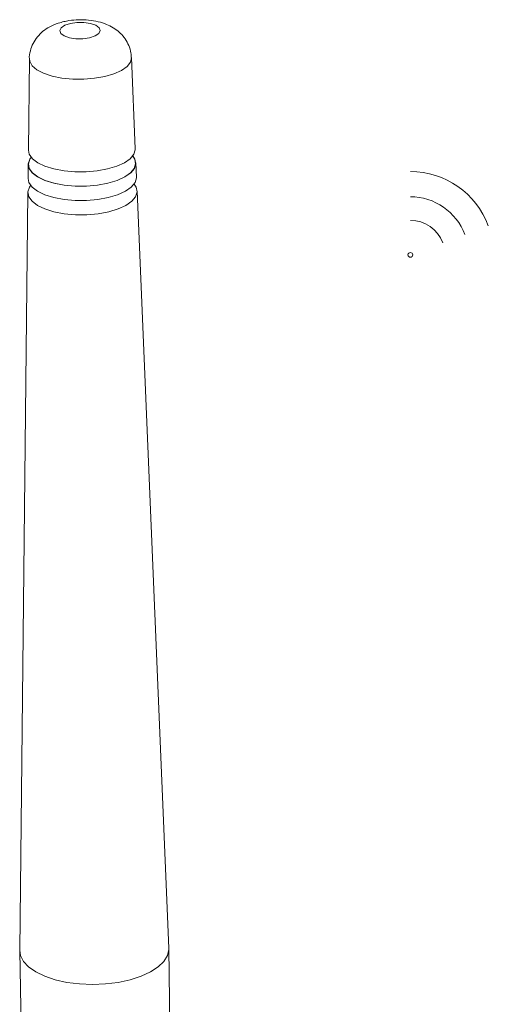
# Model space of a CAD drawing. Extents: x -1225 to 2377, y -2510 to 105.
# Drawn here: x 286 to 324, y -1882 to -1802 of the extents above; entities that cross this region are included whole.
import ezdxf

# ---------------------------------------------------------------- set-up
doc = ezdxf.new("R2010")
doc.units = 0
doc.header["$MEASUREMENT"] = 0
doc.layers.get('0').update_dxf_attribs({"linetype": 'CONTINUOUS'})

msp = doc.modelspace()

# ---------------------------------------------------------------- linework, layer by layer
at = {"color": 7, "linetype": 'Continuous', "lineweight": 5}
for p, q in [((287.021, -1804.97), (286.941, -1812.378)), ((295.605, -1812.266), (295.294, -1804.864)), ((286.928, -1813.521), (286.916, -1814.663)), ((295.701, -1814.549), (295.653, -1813.408)), ((286.903, -1815.803), (286.237, -1877.211)), ((298.328, -1877.035), (295.749, -1815.688)), ((286.237, -1877.25), (286.595, -1896.315)), ((298.48, -1889.23), (298.329, -1877.074))]:
    msp.add_line(p, q, dxfattribs=at)
at = {"color": 7, "linetype": 'Continuous', "lineweight": 5, "flags": 128}
for points in [[(290.344, -1802.109), (289.902, -1802.257), (289.607, -1802.456), (289.494, -1802.683), (289.578, -1802.911), (289.848, -1803.111), (290.272, -1803.259), (290.8, -1803.338), (291.366, -1803.338), (291.903, -1803.259), (292.346, -1803.111), (292.641, -1802.911), (292.752, -1802.683), (292.667, -1802.456), (292.396, -1802.257), (291.972, -1802.109), (291.445, -1802.03), (290.88, -1802.03), (290.344, -1802.109)], [(293.143, -1806.4), (292.313, -1806.549), (291.43, -1806.622), (290.533, -1806.615), (289.666, -1806.529), (288.869, -1806.369), (288.18, -1806.141), (287.631, -1805.856), (287.248, -1805.529), (287.049, -1805.173), (287.021, -1804.973)], [(295.294, -1804.863), (295.294, -1804.869), (295.21, -1805.234), (294.937, -1805.586), (294.486, -1805.907), (293.878, -1806.183), (293.143, -1806.4)], [(286.941, -1812.378), (287.012, -1812.71), (287.267, -1813.068), (287.699, -1813.395), (288.288, -1813.676), (289.008, -1813.898), (289.829, -1814.052), (290.712, -1814.131), (291.621, -1814.131), (292.514, -1814.052), (293.353, -1813.898), (294.099, -1813.676), (294.722, -1813.395), (295.192, -1813.068), (295.491, -1812.71), (295.605, -1812.335), (295.605, -1812.266)], [(295.403, -1812.835), (295.577, -1813.1), (295.653, -1813.478), (295.538, -1813.855), (295.238, -1814.217), (294.764, -1814.547), (294.137, -1814.831), (293.385, -1815.055), (292.541, -1815.21), (291.641, -1815.29), (290.726, -1815.29), (289.836, -1815.21), (289.01, -1815.055), (288.285, -1814.831), (287.692, -1814.547), (287.257, -1814.217), (287, -1813.855), (286.93, -1813.478), (287.051, -1813.1), (287.185, -1812.913)], [(287.194, -1812.923), (287.066, -1813.102), (286.946, -1813.478), (287.016, -1813.854), (287.272, -1814.215), (287.706, -1814.543), (288.296, -1814.826), (289.019, -1815.049), (289.842, -1815.204), (290.728, -1815.283), (291.64, -1815.283), (292.536, -1815.204), (293.377, -1815.049), (294.126, -1814.826), (294.751, -1814.543), (295.223, -1814.215), (295.522, -1813.854), (295.636, -1813.478), (295.561, -1813.102), (295.392, -1812.843)], [(295.507, -1815.119), (295.671, -1815.375), (295.749, -1815.759), (295.633, -1816.144), (295.328, -1816.512), (294.847, -1816.848), (294.212, -1817.137), (293.45, -1817.365), (292.594, -1817.524), (291.682, -1817.605), (290.754, -1817.605), (289.852, -1817.524), (289.014, -1817.365), (288.279, -1817.137), (287.678, -1816.848), (287.237, -1816.512), (286.976, -1816.144), (286.905, -1815.759), (287.028, -1815.375), (287.151, -1815.199)], [(286.916, -1814.663), (286.988, -1815.001), (287.247, -1815.366), (287.685, -1815.699), (288.282, -1815.985), (289.012, -1816.211), (289.844, -1816.368), (290.74, -1816.448), (291.662, -1816.448), (292.567, -1816.368), (293.418, -1816.211), (294.175, -1815.985), (294.806, -1815.699), (295.283, -1815.366), (295.585, -1815.001), (295.701, -1814.62), (295.701, -1814.549)], [(286.237, -1877.211), (286.301, -1877.635), (286.545, -1878.112), (286.964, -1878.56), (287.546, -1878.965), (288.273, -1879.316), (289.123, -1879.6), (290.071, -1879.81), (291.086, -1879.939), (292.139, -1879.982), (293.196, -1879.939), (294.224, -1879.81), (295.193, -1879.6), (296.072, -1879.316), (296.835, -1878.965), (297.459, -1878.56), (297.924, -1878.112), (298.216, -1877.635), (298.328, -1877.144), (298.328, -1877.035)]]:
    msp.add_lwpolyline(points, dxfattribs=at)
at = {"lineweight": 5}
msp.add_circle((317.902, -1820.862), 0.193, dxfattribs=at)
for radius in [6.748, 4.712, 2.803]:
    msp.add_arc((317.902, -1820.862), radius, 20.5595, 90, dxfattribs=at)
at = {"color": 7, "linetype": 'Continuous', "lineweight": 5}
for points, knots in [([(289.811, -1801.957), (289.662, -1801.996), (289.263, -1802.099), (288.69, -1802.344), (288.119, -1802.719), (287.66, -1803.173), (287.303, -1803.711), (287.091, -1804.317), (286.997, -1804.756), (287.022, -1804.976), (287.023, -1804.981)], [0, 0, 0, 0, 0.103179, 0.277243, 0.427553, 0.570653, 0.712273, 0.854117, 0.996521, 1, 1, 1, 1]), ([(295.278, -1804.864), (295.268, -1804.69), (295.245, -1804.302), (295.032, -1803.744), (294.711, -1803.224), (294.303, -1802.792), (293.822, -1802.44), (293.257, -1802.158), (292.592, -1801.946), (291.835, -1801.819), (291.027, -1801.791), (290.345, -1801.847), (289.951, -1801.928), (289.811, -1801.957)], [0, 0, 0, 0, 0.072812, 0.162597, 0.247729, 0.331021, 0.415629, 0.505875, 0.607021, 0.718698, 0.828955, 0.939425, 1, 1, 1, 1])]:
    msp.add_open_spline(points, degree=3, knots=knots, dxfattribs=at)

doc.saveas('drawing.dxf')
